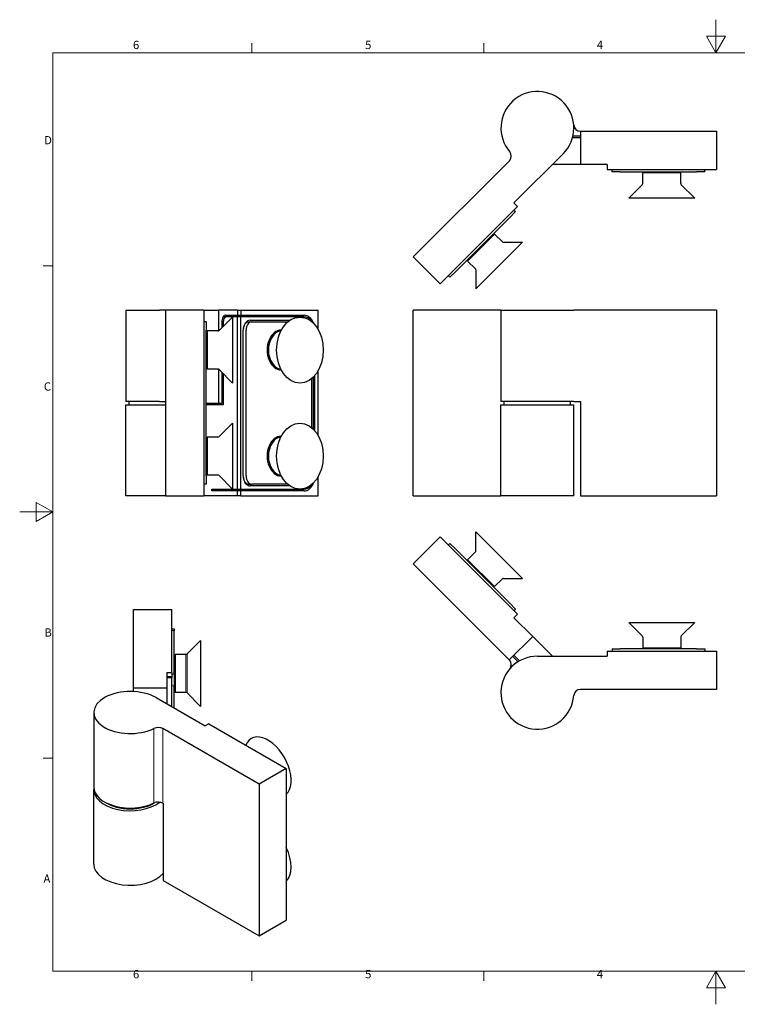
# Model space of a CAD drawing. Units: millimetres. Extents: x 0 to 420, y 0 to 297.
import ezdxf

# ---------------------------------------------------------------- set-up
doc = ezdxf.new("R2010")
doc.units = ezdxf.units.MM
for name, color, linetype, lineweight in [('Sichtbar (ISO)', 7, 'Continuous', 25), ('Sichtbar schmal (ISO)', 7, 'Continuous', 9), ('Skizziergeometrie (ISO)', 7, 'Continuous', 18)]:
    doc.layers.add(name, color=color, linetype=linetype, lineweight=lineweight)
doc.layers.add('Symbol (ISO)', color=5, linetype='Continuous', lineweight=9, true_color=0x0000ff)
doc.styles.add('Aktuell-DIN', font='arial.ttf')

# ---------------------------------------------------------------- blocks, each defined once
blk = doc.blocks.new('Ränder Standardrahmen')
at = {"layer": 'Skizziergeometrie (ISO)'}
for p, q in [((70, 287.0000076293945), (70, 289.8999977111816)), ((140, 287.0000076293945), (140, 289.8999977111816)), ((10, 222.7499961853027), (7.099999785423279, 222.7499961853027)), ((10, 74.25000190734863), (7.099999785423279, 74.25000190734863)), ((70, 10), (70, 7.099999785423279)), ((140, 10), (140, 7.099999785423279))]:
    blk.add_line(p, q, dxfattribs=at)
at = {"layer": 'Skizziergeometrie (ISO)', "flags": 128}
for points in [[(210, 297.0000076293945), (210, 287.0000076293945), (207.1132469177246, 292.0000076293945), (212.8867530822754, 292.0000076293945), (210, 287.0000076293945)], [(10, 10), (10, 287.0000076293945), (410, 287.0000076293945), (410, 10), (10, 10)], [(0, 148.5000038146973), (10, 148.5000038146973), (5, 151.3867473602295), (5, 145.6132507324219), (10, 148.5000038146973)], [(210, 0), (210, 10), (207.1132469177246, 5), (212.8867530822754, 5), (210, 10)]]:
    blk.add_lwpolyline(points, dxfattribs=at)
at = {"layer": 'Symbol (ISO)', "char_height": 2.5, "attachment_point": 7, "style": 'Aktuell-DIN'}
for s, insert in [('6', (34.1671543857497, 287.3580792710185)), ('5', (104.1811544215898, 287.3580792710185)), ('4', (174.0751541502291, 287.4)), ('D', (7.370567805995868, 258.625)), ('C', (7.270567549995213, 184.3330792710185)), ('B', (7.452794924291481, 110.125)), ('A', (7.176030550253443, 35.875)), ('6', (34.1671543857497, 7.058079271018505)), ('5', (104.1811544215898, 7.058079271018505)), ('4', (174.0751541502291, 7.1))]:
    blk.add_mtext(s, dxfattribs=dict(at, insert=insert))

msp = doc.modelspace()

# ---------------------------------------------------------------- linework, layer by layer
at = {"layer": 'Sichtbar (ISO)'}
for p, q in [((169.1497203094395, 261.838454285113), (166.8618629522536, 261.838454285113)), ((169.1112017062552, 263.338454285113), (169.1497203094395, 263.338454285113)), ((169.1497203094395, 263.3384542851045), (169.1497203094395, 253.3384542851045)), ((169.1497203094395, 263.3384542851045), (210.1497203094395, 263.3384542851045)), ((210.1497203094395, 263.3384542851045), (210.1497203094395, 251.8384542851045)), ((169.1497203094395, 261.338454285113), (166.7327255536977, 261.338454285113)), ((149.0786524975735, 241.711037287136), (163.9278949024913, 256.5602796920526)), ((118.6730609065519, 225.4475813198457), (147.691675700714, 254.4661961140073)), ((169.1497203094395, 253.338454285113), (160.706069495543, 253.338454285113)), ((177.1497203094395, 253.3384542851045), (169.1497203094395, 253.3384542851045)), ((177.1497203094395, 253.3384542851045), (177.1497203094395, 251.8384542851045)), ((177.1497203094395, 251.8384542851045), (210.1497203094395, 251.8384542851045)), ((178.6497203094393, 251.1384542851063), (178.6497203094393, 251.8384542851063)), ((181.1497205184785, 251.1384542851056), (178.6497203094393, 251.1384542851063)), ((181.1497205184785, 251.1384542851056), (204.1497203094102, 251.1384542851056)), ((199.3997203094392, 250.8384542851081), (187.8997203094393, 250.8384542851081)), ((187.8997203094393, 247.5455610662946), (187.8997203094393, 250.8384542851081)), ((190.6497203094392, 250.8384542851081), (190.6497203094392, 251.1384542851081)), ((196.6497203094393, 250.8384542851081), (196.6497203094393, 251.1384542851081)), ((199.3997203094393, 247.5455610662946), (199.3997203094393, 250.8384542851081)), ((206.6497203094393, 251.1384542851063), (204.1497203094102, 251.1384542851056)), ((206.6497203094393, 251.1384542851063), (206.6497203094393, 251.8384542851063)), ((187.7532737000325, 247.1920076757013), (183.6997203094393, 243.1384542851081)), ((199.546166918846, 247.1920076757013), (203.5997203094392, 243.1384542851081)), ((150.1393126693534, 240.6503771153562), (126.8047888901971, 217.3158533362003)), ((150.1393126693534, 240.6503771153562), (149.0786524975735, 241.711037287136)), ((203.5997203094392, 243.1384542851081), (183.6997203094392, 243.1384542851081)), ((149.5736272444043, 239.0947421967471), (147.8058601436249, 237.326975095967)), ((149.0786524975738, 239.5897169435776), (149.5736272444043, 239.0947421967471)), ((131.5424043241677, 221.0635192765102), (147.8058601436249, 237.326975095967)), ((143.2450215527847, 232.3418724364173), (135.1132935691393, 224.2101444527721)), ((145.5734486775308, 230.0134453116711), (143.2450215527847, 232.3418724364173)), ((151.6595922489046, 229.8669987022643), (137.5881673032922, 215.7955737566522)), ((141.3004779045216, 230.3973287881544), (141.0883458701656, 230.6094608225104)), ((145.9270020681241, 229.8669987022644), (151.6595922489046, 229.8669987022643)), ((137.0578372174023, 226.1546881010351), (136.8457051830462, 226.3668201353911)), ((126.8047888901971, 217.3158533362003), (118.6730609065519, 225.4475813198457)), ((137.4417206938855, 221.8817173280259), (135.1132935691393, 224.2101444527721)), ((129.2796626243504, 219.7907270703544), (129.7746373711808, 219.2957523235239)), ((131.5424043241677, 221.0635192765102), (129.7746373711808, 219.2957523235239)), ((137.5881673032922, 221.5281639374326), (137.5881673032922, 215.7955737566521)), ((32.01876253681081, 209.3601731995087), (42.17260869066025, 209.3601731995087)), ((32.01876253681081, 209.3601731995087), (32.01876253681081, 181.8601731995086)), ((44.01876253681473, 209.3601731995086), (42.17260869066028, 209.3601731995086)), ((55.51876253682693, 209.3601731995087), (44.01876253682695, 209.3601731995087)), ((44.01876253682695, 209.3601731995087), (44.01876253682695, 153.3601731995087)), ((55.51876253680916, 209.3601731995082), (59.98932528528749, 209.3601731995082)), ((55.51876253682693, 209.3601731995087), (55.51876253682693, 153.3601731995087)), ((59.98932528528749, 209.3601731995082), (59.9893252852874, 203.1428044604715)), ((65.64617953477816, 209.3601731995082), (59.98932528528749, 209.3601731995082)), ((65.64617953477816, 209.3601731995082), (66.70683970655828, 209.3601731995081)), ((65.64617953477816, 209.3601731995082), (65.64617953477813, 207.8601731995081)), ((66.70683970655828, 209.3601731995081), (90.04136348570724, 209.360173199508)), ((66.70683970655828, 209.3601731995081), (66.70683970655827, 207.8601731995081)), ((90.04136348570714, 203.5377536320084), (90.04136348570724, 209.360173199508)), ((118.6730609065328, 153.3601731995083), (118.6730609065335, 209.3601731995083)), ((145.1497203094203, 209.3601731995083), (118.6730609065335, 209.3601731995083)), ((145.1497203094203, 209.3601731995087), (167.1171276451875, 209.3601731995087)), ((145.1497203094203, 209.3601731995087), (145.1497203094203, 181.8601731995086)), ((169.1112017062362, 209.3601731995086), (167.1171276451876, 209.3601731995086)), ((210.1497203094204, 209.3601731995087), (169.1112017062362, 209.3601731995086)), ((210.1497203094204, 209.3601731995087), (210.1497203094204, 153.3601731995087)), ((56.21876253682512, 205.8601731995087), (55.51876253682518, 205.8601731995087)), ((56.21876253682512, 205.8601731995087), (56.21876253682587, 203.3601731995087)), ((60.16520914622873, 203.2566198089154), (64.218762536822, 207.3101731995087)), ((61.04998545706691, 204.1413961197654), (61.04998545706694, 206.3601731995081)), ((62.46419901943977, 207.3601731995084), (61.32007621380411, 207.3601731995084)), ((61.40353884766027, 205.8601731995084), (61.40353884766026, 204.4949495103589)), ((62.11064562884646, 207.8601731995081), (65.64617953477813, 207.8601731995081)), ((65.64617953477827, 207.3601731995084), (62.46419901943977, 207.3601731995084)), ((64.21876253682201, 207.3101731995087), (64.21876253682201, 187.4101731995086)), ((65.64617953477813, 207.8601731995081), (66.70683970655827, 207.8601731995081)), ((65.6461795347781, 155.3601731995084), (65.64617953477827, 207.3601731995084)), ((66.70683970655841, 207.3601731995084), (65.64617953477827, 207.3601731995084)), ((66.70683970655827, 207.8601731995081), (85.79872279858925, 207.860173199508)), ((66.70683970655824, 155.3601731995084), (66.70683970655841, 207.3601731995084)), ((85.79872279858935, 207.3601731995084), (66.70683970655841, 207.3601731995084)), ((69.18171358852359, 205.8601731995083), (70.0302417259477, 205.8601731995082)), ((69.53526683130374, 206.3601731995084), (81.5257222663557, 206.3601731995084)), ((70.0302417259477, 205.8601731995082), (80.86857499038494, 205.8601731995082)), ((56.21876253682586, 159.3601731995087), (56.21876253682586, 203.3601731995087)), ((56.518762536822, 203.1101731995086), (56.518762536822, 191.6101731995087)), ((59.81165575563546, 203.1101731995086), (56.518762536822, 203.1101731995086)), ((67.4139464877446, 159.3601731995084), (67.41394648774472, 203.3601731995084)), ((68.26247462516815, 159.3601731995082), (68.2624746251688, 203.3601731995082)), ((56.518762536822, 200.3601731995087), (56.21876253682201, 200.3601731995087)), ((75.71227220977015, 200.5793405138875), (75.62964340165136, 200.6016463888929)), ((56.518762536822, 194.3601731995087), (56.21876253682201, 194.3601731995087)), ((75.71227220977006, 194.1410058851289), (75.62964340165118, 194.1187000101235)), ((59.81165575563546, 191.6101731995087), (56.518762536822, 191.6101731995087)), ((59.98932528528723, 191.5775419385458), (59.98932528528708, 181.3601731995082)), ((60.16520914622873, 191.4637265901019), (64.218762536822, 187.4101731995086)), ((61.04998545706658, 181.3601731995082), (61.04998545706671, 190.5789502792521)), ((61.40353884766022, 190.2253968886585), (61.40353884766019, 180.8601731995085)), ((90.04136348570668, 171.5377536320083), (90.04136348570697, 191.1825927670076)), ((88.06146449838586, 188.7577026241441), (88.06146449838565, 173.962643774872)), ((88.62714992333458, 173.4448809864351), (88.62714992333463, 189.2754654125807)), ((88.9807033139272, 173.0616340998833), (88.98070331392745, 189.6587122991327)), ((42.17260869066025, 181.8601731995086), (32.01876253681081, 181.8601731995086)), ((33.01876253681112, 180.8601731995086), (33.01876253681115, 181.8601731995089)), ((42.17260869066028, 181.8601731995086), (44.01876253681473, 181.8601731995086)), ((56.21876253680934, 181.3601731995083), (59.98932528528708, 181.3601731995082)), ((56.36800494172573, 180.8601731995085), (56.36800494172573, 181.3601731995083)), ((59.98932528528708, 181.3601731995082), (61.04998545706658, 181.3601731995082)), ((167.1171276451875, 181.8601731995086), (145.1497203094203, 181.8601731995086)), ((146.1497203094206, 180.8601731995086), (146.1497203094206, 181.8601731995089)), ((166.1497203094206, 180.8601731995083), (166.1497203094206, 181.8601731995088)), ((167.1171276451876, 181.8601731995086), (169.1112017062362, 181.8601731995086)), ((169.1112017062362, 181.8601731995086), (169.1497203094204, 181.8601731995086)), ((169.1497203094204, 181.8601731995086), (169.1497203094204, 153.3601731995087)), ((32.01876253681036, 180.8601731995086), (44.01876253681417, 180.8601731995083)), ((32.01876253680996, 153.3601731995085), (32.01876253681036, 180.8601731995086)), ((61.40353884766019, 180.8601731995085), (56.21876253681157, 180.8601731995085)), ((145.1497203094202, 153.3601731995085), (145.1497203094205, 180.8601731995086)), ((145.1497203094205, 180.8601731995086), (167.1497203094205, 180.8601731995083)), ((167.1497203094202, 153.3601731995085), (167.1497203094205, 180.8601731995083)), ((60.16520914622873, 171.2566198089154), (64.21876253682201, 175.3101731995087)), ((64.21876253682201, 175.3101731995087), (64.21876253682201, 155.4101731995086)), ((56.51876253682201, 171.1101731995086), (56.51876253682201, 159.6101731995087)), ((59.81165575563546, 171.1101731995087), (56.518762536822, 171.1101731995087)), ((56.518762536822, 168.3601731995087), (56.21876253682201, 168.3601731995087)), ((75.7122722097697, 168.5793405138877), (75.62964340165126, 168.601646388893)), ((56.518762536822, 162.3601731995087), (56.21876253682201, 162.3601731995087)), ((75.71227220976952, 162.1410058851289), (75.6296434016511, 162.1187000101236)), ((56.21876253682587, 159.3601731995087), (56.21876253682512, 156.8601731995087)), ((59.81165575563546, 159.6101731995087), (56.518762536822, 159.6101731995087)), ((60.16520914622874, 159.4637265901019), (64.21876253682201, 155.4101731995087)), ((90.04136348570641, 153.360173199508), (90.04136348570651, 159.1825927670078)), ((56.21876253682512, 156.8601731995087), (55.51876253682518, 156.8601731995087)), ((57.96535156690553, 154.8601731995081), (57.96535156690627, 155.3601731995084)), ((57.96535156690627, 155.3601731995084), (65.6461795347781, 155.3601731995084)), ((65.64617953477736, 154.8601731995081), (57.96535156690553, 154.8601731995081)), ((65.6461795347781, 155.3601731995084), (66.70683970655824, 155.3601731995084)), ((66.70683970655749, 154.8601731995081), (65.64617953477736, 154.8601731995081)), ((65.64617953477733, 153.3601731995081), (65.64617953477736, 154.8601731995081)), ((66.70683970655824, 155.3601731995084), (85.7987227985892, 155.3601731995084)), ((85.79872279858847, 154.860173199508), (66.70683970655749, 154.8601731995081)), ((66.70683970655747, 153.3601731995081), (66.70683970655749, 154.8601731995081)), ((69.18171358852285, 156.8601731995082), (70.03024172594696, 156.8601731995082)), ((81.525722266354, 156.3601731995084), (69.53526683130357, 156.3601731995084)), ((80.86857499038385, 156.8601731995082), (70.03024172594696, 156.8601731995082)), ((44.01876253681412, 153.3601731995085), (32.01876253681073, 153.3601731995085)), ((44.01876253682695, 153.3601731995087), (55.51876253682693, 153.3601731995087)), ((65.64617953477733, 153.3601731995081), (55.51876253681181, 153.3601731995082)), ((66.70683970655747, 153.3601731995081), (65.64617953477733, 153.3601731995081)), ((66.70683970655747, 153.3601731995081), (90.04136348570641, 153.360173199508)), ((118.6730609065328, 153.3601731995083), (145.1497203094203, 153.3601731995083)), ((167.1497203094203, 153.3601731995085), (145.1497203094203, 153.3601731995085)), ((169.1497203094204, 153.3601731995087), (210.1497203094204, 153.3601731995087)), ((118.6730609065131, 132.8825537409554), (126.8047888901584, 141.0142817246008)), ((150.1393126693147, 117.6797579454449), (126.8047888901584, 141.0142817246008)), ((137.5881673032531, 142.5345613041487), (151.6595922488655, 128.4631363585365)), ((137.5881673032532, 136.8019711233682), (137.5881673032531, 142.5345613041487)), ((129.2796626243112, 138.5394079904463), (129.7746373711419, 139.034382737277)), ((129.7746373711419, 139.034382737277), (131.5424043241289, 137.2666157842908)), ((147.805860143586, 121.003159964834), (131.5424043241289, 137.2666157842908)), ((137.4417206938464, 136.4484177327749), (135.1132935691003, 134.1199906080288)), ((135.1132935691003, 134.1199906080287), (143.2450215527456, 125.9882626243835)), ((147.6644389351619, 103.8911757123072), (118.6730609065131, 132.8825537409554)), ((137.0578372173634, 132.1754469597658), (136.8457051830075, 131.9633149254099)), ((141.3004779044827, 127.9328062726465), (141.0883458701268, 127.7206742382906)), ((145.5734486774918, 128.3166897491297), (143.2450215527456, 125.9882626243835)), ((145.9270020680851, 128.4631363585364), (151.6595922488655, 128.4631363585365)), ((34.34570811398422, 119.1181021408855), (45.84570811398422, 119.1181021408864)), ((34.34570811399067, 95.50777240048777), (34.34570811398422, 119.1181021408855)), ((45.84570811398941, 100.1146660083711), (45.84570811398422, 119.1181021408864)), ((147.805860143586, 121.003159964834), (149.5736272443654, 119.2353928640538)), ((149.0786524975347, 118.7404181172231), (149.5736272443654, 119.2353928640538)), ((149.0786524975348, 116.6190977736651), (150.1393126693147, 117.6797579454449)), ((149.0786524975348, 116.6190977736651), (154.7355067470273, 110.9622435241728)), ((45.84570811398582, 113.2576491859195), (46.5457081139852, 113.2576491859195)), ((46.5457081139852, 113.2576491859195), (46.54570811398543, 112.8015169980091)), ((183.6997203093999, 115.1916807756922), (203.5997203093999, 115.1916807756922)), ((187.7532736999931, 111.1381273850989), (183.6997203093999, 115.1916807756922)), ((199.5461669188066, 111.1381273850989), (203.5997203093999, 115.1916807756922)), ((46.54570811398904, 99.55669799574142), (46.54570811398543, 112.8015169980091)), ((147.6644389351619, 103.8911757123072), (154.7355067470273, 110.9622435241728)), ((154.735506747027, 110.962243524164), (160.7060694955039, 104.9916807756872)), ((187.8997203093999, 110.7845739945056), (187.8997203093999, 107.4916807756922)), ((199.3997203093999, 110.7845739945056), (199.3997203093999, 107.4916807756922)), ((50.49215472339321, 105.7022651859256), (54.54570811398619, 109.7558185765192)), ((54.54570811398618, 109.7558185765192), (54.54570811398767, 89.85581857651921)), ((178.6497203094, 107.191680775694), (181.1497205184392, 107.1916807756947)), ((178.6497203094, 107.191680775694), (178.6497203094, 106.491680775694)), ((204.1497203093708, 107.1916807756947), (181.1497205184392, 107.1916807756947)), ((187.8997203093999, 107.4916807756922), (199.3997203093999, 107.4916807756922)), ((190.6497203093998, 107.4916807756922), (190.6497203093998, 107.1916807756922)), ((196.6497203093999, 107.4916807756922), (196.6497203093999, 107.1916807756922)), ((204.1497203093708, 107.1916807756947), (206.6497203093999, 107.191680775694)), ((206.6497203093999, 107.191680775694), (206.6497203093999, 106.491680775694)), ((46.8457081139865, 105.5558185765186), (46.84570811398735, 94.05581857651862)), ((50.13860133279994, 105.5558185765189), (46.84570811398649, 105.5558185765186)), ((148.7250991069413, 104.9518358840782), (150.3428585585945, 103.3340764324251)), ((149.0786524975347, 105.3053892746716), (150.7877258794115, 103.5963158927948)), ((156.1497203093999, 104.9916807756957), (177.1497203094001, 104.9916807756958)), ((177.1497203094001, 106.4916807756957), (177.1497203094001, 104.9916807756958)), ((177.1497203094001, 106.4916807756957), (210.1497203094001, 106.4916807756958)), ((210.1497203094001, 106.4916807756958), (210.1497203094001, 94.99168077569578)), ((46.84570811398725, 102.8058185765185), (46.54570811398816, 102.8058185765185)), ((147.6916757006749, 103.8639389467849), (147.6644389351615, 103.8911757122984)), ((44.34570811398941, 100.114666008371), (44.34570811399066, 95.50777240048852)), ((44.34570811398941, 100.114666008371), (45.84570811398941, 100.1146660083711)), ((44.34570811398938, 98.8883453211072), (45.84570811398937, 98.8883453211073)), ((45.84570811398908, 98.47957175868657), (44.34570811398908, 98.47957175868643)), ((45.84570811398941, 100.1146660083711), (45.84570811398937, 98.8883453211073)), ((45.84570811398898, 98.88834532110728), (45.84570811398908, 98.47957175868657)), ((45.84570811398906, 89.7816047287968), (45.84570811398908, 98.47957175868657)), ((46.54570811398904, 99.55669799574142), (46.54570811398938, 96.07317581079415)), ((34.34570811399067, 95.50777240048777), (44.34570811399066, 95.50777240048852)), ((34.34570811399064, 94.32981916033825), (34.34570811399067, 95.50777240048777)), ((44.34570811399066, 95.50777240048852), (44.34570811399055, 90.64539728027364)), ((46.8457081139877, 96.8058185765185), (46.54570811398939, 96.80581857651848)), ((46.54570811398922, 89.37850153810712), (46.54570811398939, 96.07317581079414)), ((41.12388270704317, 92.50072313939549), (55.97312511196304, 83.94961314975771)), ((50.13860133280082, 94.05581857651885), (46.84570811398735, 94.05581857651862)), ((50.49215472339409, 93.90937196711218), (54.54570811398767, 89.8558185765192)), ((210.1497203094001, 94.99168077569578), (169.1112017062158, 94.99168077569573)), ((22.34570811399231, 88.02157028767915), (22.34570811399231, 65.53902435450928)), ((57.0337852837427, 84.5604067204463), (55.97312511196304, 83.94961314975771)), ((57.0337852837427, 84.5604067204463), (80.36830906290226, 71.12294816530128)), ((72.23658107925819, 66.44019745668874), (43.21796628509195, 83.15090633228985)), ((80.36830906290226, 71.12294816530128), (72.23658107925819, 66.44019745668874)), ((80.36830906290226, 71.12294816530128), (80.36830906290226, 25.34030917411906)), ((72.23658107925819, 66.44019745668874), (72.23658107925817, 20.65755846550651)), ((22.34570811399163, 42.23893129649657), (22.34570811399215, 64.72147722966653)), ((43.21796628509194, 60.66836039911997), (43.24520305060539, 60.65267578900205)), ((43.24520305060539, 60.65267578900205), (43.24520305060539, 37.35258273098971)), ((43.24520305060539, 37.35258273098971), (72.23658107925817, 20.65755846550651)), ((72.23658107925817, 20.65755846550651), (80.36830906290226, 25.34030917411906))]:
    msp.add_line(p, q, dxfattribs=at)
for centre, radius, start, end in [((156.1497203094393, 264.3384542851047), 11, 314.9999999999995, 220.5882742142293), ((169.1112017062552, 265.338454285113), 1.999999999999999, 184.4117257857701, 270), ((146.2774621383409, 255.8804096763804), 1.999999999999999, 314.9999999999997, 40.58827421422904), ((187.3997203094393, 247.5455610662947), 0.5, 314.9999999999971, 0), ((199.8997203094393, 247.5455610662946), 0.5, 180, 225.0000000000028), ((145.9270020681241, 230.3669987022644), 0.5, 225.0000000000014, 270), ((137.0881673032922, 221.5281639374326), 0.5, 0, 45.00000000000144), ((59.81165575563545, 203.6101731995086), 0.5000000000000001, 270.000000000001, 315.0000000000022), ((59.81165575563545, 191.1101731995086), 0.5, 44.99999999999855, 90), ((59.81165575563546, 171.6101731995087), 0.5000000000000001, 270.000000000001, 315.0000000000022), ((59.81165575563546, 159.1101731995087), 0.5, 45, 90), ((137.0881673032532, 136.8019711233682), 0.5, 315, 0), ((145.9270020680851, 127.9631363585364), 0.5, 90, 135), ((187.3997203093999, 110.7845739945056), 0.5, 0, 45.00000000000144), ((199.8997203093999, 110.7845739945056), 0.5, 134.9999999999986, 180), ((50.13860133279991, 106.0558185765189), 0.5000000000000002, 270.0000000000051, 315.0000000000065), ((156.1497203093999, 93.99168077569568), 11, 90.00000000000007, 355.58827421423), ((146.2774621383019, 102.4497253844118), 2.000000000000001, 319.411725785771, 45.00000000000072), ((50.13860133280083, 93.55581857651886), 0.5, 45.00000000000431, 90.00000000000405), ((169.1112017062158, 92.99168077569574), 2.000000000000001, 90, 175.5882742142293)]:
    msp.add_arc(centre, radius, start, end, dxfattribs=at)
for centre, major_axis, ratio, start_param, end_param in [((62.11064562884643, 206.3601731995081), (2.442490654175937e-14, 1.499999999999999), 0.7071067811863299, 0, 1.570796326794884), ((62.46419901943977, 205.8601731995084), (5.21313566389368e-15, 1.499999999999999), 0.7071067811863321, 0, 1.570796326794899), ((69.53526683130372, 203.3601731995084), (1.042627132778736e-14, 3.000000000000007), 0.7071067811863315, 0, 1.570796326794899), ((69.18171344071041, 203.3601731995083), (4.264584345439699e-14, 2.500000000000003), 0.7071067811863319, 0, 1.570796326794923), ((70.03024157813464, 203.3601731995082), (3.48255675706224e-14, 2.499999999999992), 0.7071067811863312, 0, 1.570796326794921), ((85.79872279858918, 203.360173199508), (1.154631945610163e-13, 4.50000000000002), 0.7071067811863295, 5.197526096326894, 6.283185307179606), ((85.79872279858935, 203.3601731995083), (-1.713978889965033e-26, 4.000000000000057), 0.7071067811863274, 5.482802260086295, 6.283185307179625), ((78.86907634296368, 197.3601731995082), (-1.634629931412945e-13, -5.999999999999998), 0.7071067811863317, 3.131201841609889, 6.293576119159507), ((79.0812083773198, 197.3601731995082), (-1.5407813913626e-13, -5.750000000000004), 0.7071067811863317, 3.216762238358168, 6.208015722411213), ((78.02054820553948, 197.3601731995083), (3.555489236362063e-13, -5.000000000000063), 0.7071067811863333, 3.539510815548875, 4.063352713038944), ((78.02054820553805, 197.3601731995082), (2.81302758864399e-12, 5.999999999999998), 0.707106781186367, 6.085916494409744, 6.183017886018326), ((76.32349193069108, 197.3601731995081), (8.298917109073046e-14, 3.000000000000049), 0.7071067811863332, 0.3879720505492994, 0.7075844367250834), ((75.19212108079233, 197.3601731995088), (9.71445146547012e-15, 3.299999999999366), 0.7071067811863262, 6.094568921004161, 6.211533102964404), ((75.19212108084979, 197.3601731996916), (-3.663735981263017e-13, -4.999999999799601), 0.7071067811863376, 2.726353151699019, 2.73007580752278), ((76.32349193069112, 197.3601731995081), (-2.634004125923184e-13, -2.99999999999992), 0.7071067811863497, 5.57560087045461, 5.895213256630394), ((78.02054820553943, 197.3601731995083), (-1.193489751472043e-14, -4.999999999999938), 0.7071067811863314, 5.361425247729965, 5.885267145220016), ((75.1921210807921, 197.360173199509), (1.471045507628332e-14, -3.300000000000854), 0.7071067811863262, 0.07165220421530005, 0.1886163861753589), ((75.19212108052359, 197.3601732003746), (-5.551115123125783e-16, -5.000000000945899), 0.7071067811863374, 0.4115168460678689, 0.4152395018907358), ((78.02054820554041, 197.3601731995078), (-1.853101005977464e-12, -5.999999999999527), 0.7071067811863105, 0.1001674211617747, 0.1972688127703596), ((78.8690763429632, 165.3601731995082), (-1.546419242659525e-13, -6.000000000000002), 0.7071067811863323, 3.131201841609901, 6.29357611915949), ((79.08120837731926, 165.3601731995082), (-1.5407813913626e-13, -5.750000000000002), 0.7071067811863321, 3.216762238358165, 6.208015722411213), ((78.02054820553937, 165.3601731995083), (3.325117958752343e-13, -5.000000000000037), 0.7071067811863317, 3.539510815549207, 4.063352713039713), ((75.1921210803426, 165.3601732001241), (1.173990071823283e-09, 4.999999999327639), 0.7071067812377121, 5.867945805454352, 5.871668461278349), ((78.02054820553982, 165.3601731995073), (-1.854488784758246e-12, 6.00000000000094), 0.7071067811863104, 6.085916494409219, 6.183017886017768), ((76.32349193069088, 165.3601731995083), (2.318978342685796e-13, 2.999999999999997), 0.7071067811863178, 0.3879720505496156, 0.7075844367254591), ((75.1921210807922, 165.3601731995085), (9.71445146547012e-15, 3.299999999999832), 0.7071067811863262, 6.094568921004169, 6.211533102964372), ((76.32349193069092, 165.3601731995083), (-3.982925100842749e-14, -2.999999999999974), 0.707106781186326, 5.575600870454148, 5.895213256630004), ((78.02054820553934, 165.3601731995084), (1.082467449009527e-14, -5.000000000000018), 0.7071067811863289, 5.361425247729203, 5.885267145219701), ((75.19212108079145, 165.3601731995084), (1.28577704039401e-12, -3.300000000000098), 0.7071067811863577, 0.07165220421497764, 0.1886163861751031), ((75.19212108121376, 165.3601731981477), (-3.663735981263018e-13, 4.999999998514483), 0.7071067811863374, 3.553109499656619, 3.556832155481187), ((69.5352668313036, 159.3601731995084), (-1.332267629550155e-14, -3.000000000000007), 0.7071067811863322, 4.712388980384693, 6.283185307179593), ((69.18171344070973, 159.3601731995083), (2.870682339389754e-17, -2.500000000000004), 0.70710678118633, 4.71238898038469, 6.283185390795254), ((70.03024157813398, 159.3601731995082), (-7.109489630008721e-14, -2.500000000000004), 0.7071067811863335, 4.712388980384702, 6.283185390795275), ((78.02054820553933, 165.3601731995089), (-9.36958843844593e-13, -6.000000000000637), 0.7071067811863202, 0.1001674211616817, 0.1972688127702401), ((85.79872279858854, 159.3601731995081), (-5.329070518202465e-14, -4.500000000000024), 0.7071067811863331, 0, 1.085659210852736), ((85.79872279858918, 159.3601731995083), (6.217248937900877e-14, -3.999999999999964), 0.7071067811863357, 0, 0.8003830470931348), ((33.34570811399232, 88.02157028767915), (-11, 6.566969190657802e-13), 0.5758617009853119, 3.926990816987614, 8.56238065671546), ((41.80375272271906, 82.33651490470506), (-2, -1.191408083300871e-13), 0.575861700985312, 3.926990816987145, 5.420788003125231), ((74.85287616964436, 71.57371465475721), (4.965370505264826, -8.622505189644478), 0.5780931159158107, 0.1174895917380783, 3.587283921342431), ((33.34570811399231, 65.53902435450927), (-11.00000000000001, 4.88498130835069e-15), 0.5758617009853116, 0, 2.279195349535671), ((33.34570811399216, 64.72147722966628), (-11.00000000000001, 9.159339953157541e-13), 0.5758617009853106, 6.218608911148096, 8.792951045882205), ((33.34570811399277, 64.72147722966655), (-10, 8.187894806610529e-13), 0.5758617009853115, 0.7323400755842986, 2.393978400561229), ((41.80375272271906, 59.85396897153518), (2, -1.222633105868454e-13), 0.5758617009853116, 0.7853981633978204, 2.279195349535874), ((74.85287616964436, 45.41220665979596), (4.965370505264832, -8.622505189644485), 0.5780931159158106, 0.117489591738078, 1.457174151902586), ((33.34570811399224, 42.23893129649674), (-11, -1.642574964932919e-13), 0.5758617009853104, 0, 2.690460517347766)]:
    msp.add_ellipse(centre, major_axis=major_axis, ratio=ratio, start_param=start_param, end_param=end_param, dxfattribs=at)
for centre, major_axis in [((84.52593059245788, 197.360173199508), (-7.896366988025613e-26, -9.949999999999996)), ((84.52593059245731, 165.3601731995081), (-7.961035792207283e-26, -9.949999999999996))]:
    msp.add_ellipse(centre, major_axis=major_axis, ratio=0.707106781186332, dxfattribs=at)
at = {"layer": 'Sichtbar schmal (ISO)'}
for p, q in [((191.2478979416989, 251.1384542851081), (191.2478979416989, 250.8384542851081)), ((196.0515426771795, 250.8384542851081), (196.0515426771795, 251.1384542851081)), ((140.8775024443966, 229.9743533280295), (140.6653704100407, 230.1864853623854)), ((137.2686806431713, 226.789795595516), (137.4808126775272, 226.5776635611601)), ((56.518762536822, 199.761995567249), (56.21876253682201, 199.761995567249)), ((56.21876253682201, 194.9583508317684), (56.518762536822, 194.9583508317684)), ((56.518762536822, 167.761995567249), (56.21876253682201, 167.761995567249)), ((56.21876253682201, 162.9583508317684), (56.518762536822, 162.9583508317684)), ((137.4808126774883, 131.7524714996408), (137.2686806431324, 131.5403394652849)), ((140.6653704100019, 128.1436496984156), (140.8775024443577, 128.3557817327714)), ((45.84570811398595, 112.8015169980091), (46.54570811398543, 112.8015169980091)), ((191.2478979416595, 107.4916807756922), (191.2478979416595, 107.1916807756922)), ((196.0515426771401, 107.1916807756922), (196.0515426771401, 107.4916807756922)), ((50.13860133279994, 105.5558185765189), (50.1386013328008, 94.05581857651889)), ((50.49215472339321, 105.7022651859256), (50.49215472339409, 93.90937196711218)), ((46.84570811398703, 102.2076409442588), (46.54570811398833, 102.2076409442588)), ((45.8457081139894, 99.55669799574139), (46.54570811398904, 99.55669799574142)), ((45.84570811398908, 96.07317581079408), (46.54570811398939, 96.07317581079414)), ((46.54570811398934, 97.40399620877817), (46.84570811398738, 97.40399620877821)), ((40.50251509060728, 83.21113880977798), (40.50251509060728, 60.72859287660809)), ((43.21796628509194, 60.66836039911997), (43.21796628509194, 83.15090633228985))]:
    msp.add_line(p, q, dxfattribs=at)

# ---------------------------------------------------------------- block references
msp.add_blockref('Ränder Standardrahmen', (0, 0))

doc.saveas('drawing.dxf')
